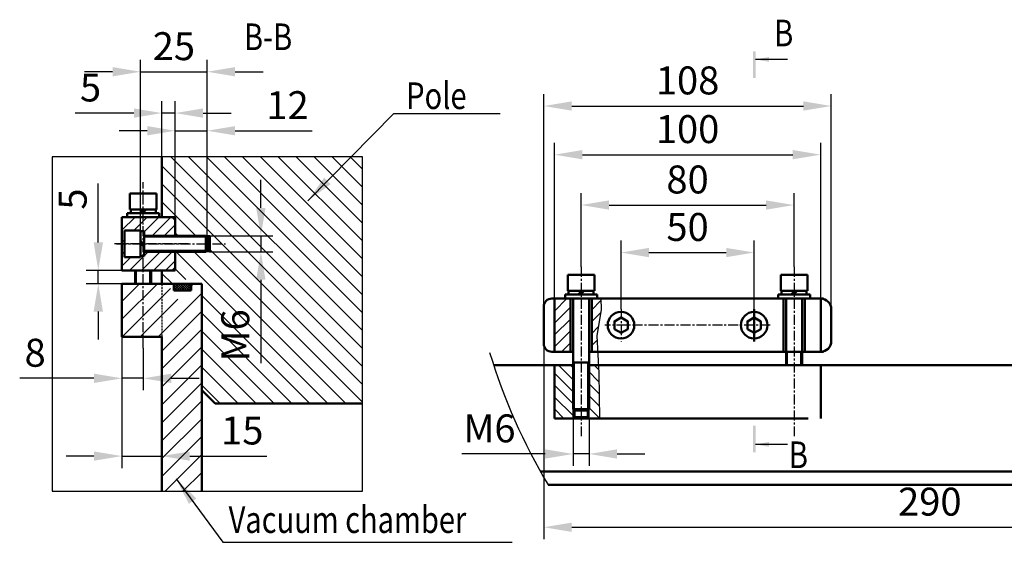
# Model space of a CAD drawing. Units: millimetres. Extents: x 874 to 1664, y 8 to 749.
# Drawn here: x 962 to 1332, y 8 to 204 of the extents above; entities that cross this region are included whole.
import ezdxf
from ezdxf.enums import TextEntityAlignment as Align

# ---------------------------------------------------------------- set-up
doc = ezdxf.new("R2010")
doc.units = ezdxf.units.MM
doc.header["$LTSCALE"] = 3
doc.header["$PDMODE"] = 35
for name, pattern in [('CENTER', [2, 1.25, -0.25, 0.25, -0.25]), ('HIDDEN', [0.375, 0.25, -0.125]), ('PHANTOM', [63.5, 31.75, -6.35, 6.35, -6.35, 6.35, -6.35])]:
    doc.linetypes.add(name, pattern=pattern)
for name, color, linetype in [('CENTER-YOKE', 3, 'CENTER'), ('DIM', 7, 'Continuous'), ('HATCH', 3, 'Continuous'), ('HIDDEN', 5, 'HIDDEN'), ('TREAD', 7, 'Continuous')]:
    doc.layers.add(name, color=color, linetype=linetype)
for name, color, linetype, lineweight in [('CHAMBER', 6, 'PHANTOM', 50), ('OSN2', 1, 'Continuous', 50), ('YOKE', 1, 'Continuous', 50)]:
    doc.layers.add(name, color=color, linetype=linetype, lineweight=lineweight)
doc.styles.add('A', font='romans.shx', dxfattribs={"width": 0.8})
doc.dimstyles.new('1-3', dxfattribs={"dimscale": 3, "dimtxt": 3.5, "dimasz": 3.5, "dimexe": 1.5, "dimexo": 0, "dimgap": 1, "dimtad": 1, "dimdec": 1, "dimdsep": 46, "dimtxsty": 'A', "dimcen": 0, "dimclrt": 256, "dimadec": 1, "dimazin": 2, "dimtfac": 1, "dimtdec": 1, "dimtmove": 0, "dimatfit": 3, "dimfxl": 0, "dimarcsym": 0})

# ---------------------------------------------------------------- blocks, each defined once
blk = doc.blocks.new('*D32')
at = {"layer": 'Defpoints', "color": 0}
for p in [(1159.37, 96.42), (1449.37, 96.42), (1449.37, 13.51)]:
    blk.add_point(p, dxfattribs=at)
at = {"layer": 'DIM', "color": 0, "lineweight": -2}
for p, q in [((1159.37, 96.42), (1159.37, 9.01)), ((1449.37, 96.42), (1449.37, 9.01)), ((1169.87, 13.51), (1438.87, 13.51))]:
    blk.add_line(p, q, dxfattribs=at)
at = {"layer": 'DIM', "color": 0}
for points in [[(1169.87, 15.26), (1169.87, 11.76), (1159.37, 13.51)], [(1438.87, 15.26), (1438.87, 11.76), (1449.37, 13.51)]]:
    blk.add_solid(points, dxfattribs=at)
at = {"layer": 'DIM', "insert": (1304.37, 21.76), "char_height": 10.5, "attachment_point": 5, "style": 'A'}
blk.add_mtext('290', dxfattribs=at)
blk = doc.blocks.new('*D33')
at = {"layer": 'Defpoints', "color": 0}
for p in [(1000.9, 85.01), (1015.9, 85.01), (1015.9, 40.24)]:
    blk.add_point(p, dxfattribs=at)
at = {"layer": 'DIM', "color": 0, "lineweight": -2}
for p, q in [((1000.9, 85.01), (1000.9, 35.74)), ((1015.9, 85.01), (1015.9, 35.74)), ((990.4, 40.24), (979.9, 40.24)), ((1000.9, 40.24), (1015.9, 40.24)), ((1026.4, 40.24), (1055.3, 40.24))]:
    blk.add_line(p, q, dxfattribs=at)
at = {"layer": 'DIM', "color": 0}
for points in [[(990.4, 41.99), (990.4, 38.49), (1000.9, 40.24)], [(1026.4, 41.99), (1026.4, 38.49), (1015.9, 40.24)]]:
    blk.add_solid(points, dxfattribs=at)
at = {"layer": 'DIM', "insert": (1046.1, 48.49), "char_height": 10.5, "attachment_point": 5, "style": 'A'}
blk.add_mtext('15', dxfattribs=at)
blk = doc.blocks.new('*D34')
at = {"layer": 'Defpoints', "color": 0}
for p in [(1000.9, 85.01), (1008.9, 80.82), (1000.9, 69.46)]:
    blk.add_point(p, dxfattribs=at)
at = {"layer": 'DIM', "color": 0, "lineweight": -2}
for p, q in [((1000.9, 85.01), (1000.9, 64.96)), ((1008.9, 80.82), (1008.9, 64.96)), ((990.4, 69.46), (962.5, 69.46)), ((1008.9, 69.46), (1000.9, 69.46)), ((1019.4, 69.46), (1029.9, 69.46))]:
    blk.add_line(p, q, dxfattribs=at)
at = {"layer": 'DIM', "color": 0}
for points in [[(990.4, 71.21), (990.4, 67.71), (1000.9, 69.46)], [(1019.4, 71.21), (1019.4, 67.71), (1008.9, 69.46)]]:
    blk.add_solid(points, dxfattribs=at)
at = {"layer": 'DIM', "insert": (968.3, 77.71), "char_height": 10.5, "attachment_point": 5, "style": 'A'}
blk.add_mtext('8', dxfattribs=at)
blk = doc.blocks.new('*D43')
at = {"color": 0, "lineweight": -2}
for p, q in [((1053.08, 133.51), (1053.08, 144.01)), ((1033.9, 123.01), (1057.58, 123.01)), ((1053.08, 123.01), (1053.08, 117.01)), ((1033.9, 117.01), (1057.58, 117.01)), ((1053.08, 106.51), (1053.08, 75.21))]:
    blk.add_line(p, q, dxfattribs=at)
at = {"color": 0}
for points in [[(1051.33, 133.51), (1054.83, 133.51), (1053.08, 123.01)], [(1051.33, 106.51), (1054.83, 106.51), (1053.08, 117.01)]]:
    blk.add_solid(points, dxfattribs=at)
at = {"layer": 'Defpoints', "color": 0}
for p in [(1033.9, 123.01), (1053.08, 123.01), (1033.9, 117.01)]:
    blk.add_point(p, dxfattribs=at)
at = {"insert": (1044.83, 85.61), "char_height": 10.5, "attachment_point": 5, "rotation": 90, "style": 'A'}
blk.add_mtext('M6', dxfattribs=at)
blk = doc.blocks.new('*D35')
at = {"color": 0, "lineweight": -2}
for p, q in [((1020.9, 130.01), (1020.9, 166.99)), ((1032.9, 123.01), (1032.9, 166.99)), ((1010.4, 162.49), (999.9, 162.49)), ((1020.9, 162.49), (1032.9, 162.49)), ((1043.4, 162.49), (1072.3, 162.49))]:
    blk.add_line(p, q, dxfattribs=at)
at = {"color": 0}
for points in [[(1010.4, 164.24), (1010.4, 160.74), (1020.9, 162.49)], [(1043.4, 164.24), (1043.4, 160.74), (1032.9, 162.49)]]:
    blk.add_solid(points, dxfattribs=at)
at = {"layer": 'Defpoints', "color": 0}
for p in [(1032.9, 162.49), (1020.9, 130.01), (1032.9, 123.01)]:
    blk.add_point(p, dxfattribs=at)
at = {"insert": (1063.1, 170.74), "char_height": 10.5, "attachment_point": 5, "style": 'A'}
blk.add_mtext('12', dxfattribs=at)
blk = doc.blocks.new('*D36')
at = {"color": 0, "lineweight": -2}
for p, q in [((1007.9, 124.71), (1007.9, 189.15)), ((1032.9, 122.51), (1032.9, 189.15)), ((997.4, 184.65), (986.9, 184.65)), ((1007.9, 184.65), (1032.9, 184.65)), ((1043.4, 184.65), (1053.9, 184.65))]:
    blk.add_line(p, q, dxfattribs=at)
at = {"color": 0}
for points in [[(997.4, 186.4), (997.4, 182.9), (1007.9, 184.65)], [(1043.4, 186.4), (1043.4, 182.9), (1032.9, 184.65)]]:
    blk.add_solid(points, dxfattribs=at)
at = {"layer": 'Defpoints', "color": 0}
for p in [(1032.9, 184.65), (1007.9, 124.71), (1032.9, 122.51)]:
    blk.add_point(p, dxfattribs=at)
at = {"insert": (1020.4, 192.9), "char_height": 10.5, "attachment_point": 5, "style": 'A'}
blk.add_mtext('25', dxfattribs=at)
blk = doc.blocks.new('*D37')
at = {"color": 0, "lineweight": -2}
for p, q in [((1015.9, 152.7), (1015.9, 173.62)), ((1020.9, 130.01), (1020.9, 173.62)), ((1005.4, 169.12), (983.3, 169.12)), ((1020.9, 169.12), (1015.9, 169.12)), ((1031.4, 169.12), (1041.9, 169.12))]:
    blk.add_line(p, q, dxfattribs=at)
at = {"color": 0}
for points in [[(1005.4, 170.87), (1005.4, 167.37), (1015.9, 169.12)], [(1031.4, 170.87), (1031.4, 167.37), (1020.9, 169.12)]]:
    blk.add_solid(points, dxfattribs=at)
at = {"layer": 'Defpoints', "color": 0}
for p in [(1015.9, 169.12), (1015.9, 152.7), (1020.9, 130.01)]:
    blk.add_point(p, dxfattribs=at)
at = {"insert": (989.1, 177.37), "char_height": 10.5, "attachment_point": 5, "style": 'A'}
blk.add_mtext('5', dxfattribs=at)
blk = doc.blocks.new('*D38')
at = {"color": 0, "lineweight": -2}
for p, q in [((1188.37, 95.48), (1188.37, 121.22)), ((1238.37, 95.48), (1238.37, 121.22)), ((1198.87, 116.72), (1227.87, 116.72))]:
    blk.add_line(p, q, dxfattribs=at)
at = {"color": 0}
for points in [[(1198.87, 118.47), (1198.87, 114.97), (1188.37, 116.72)], [(1227.87, 118.47), (1227.87, 114.97), (1238.37, 116.72)]]:
    blk.add_solid(points, dxfattribs=at)
at = {"layer": 'Defpoints', "color": 0}
for p in [(1238.37, 116.72), (1188.37, 95.48), (1238.37, 95.48)]:
    blk.add_point(p, dxfattribs=at)
at = {"insert": (1213.37, 124.97), "char_height": 10.5, "attachment_point": 5, "style": 'A'}
blk.add_mtext('50', dxfattribs=at)
blk = doc.blocks.new('*D40')
at = {"color": 0, "lineweight": -2}
for p, q in [((1159.37, 96.42), (1159.37, 176.28)), ((1267.37, 96.42), (1267.37, 176.28)), ((1169.87, 171.78), (1256.87, 171.78))]:
    blk.add_line(p, q, dxfattribs=at)
at = {"color": 0}
for points in [[(1169.87, 173.53), (1169.87, 170.03), (1159.37, 171.78)], [(1256.87, 173.53), (1256.87, 170.03), (1267.37, 171.78)]]:
    blk.add_solid(points, dxfattribs=at)
at = {"layer": 'Defpoints', "color": 0}
for p in [(1267.37, 171.78), (1159.37, 96.42), (1267.37, 96.42)]:
    blk.add_point(p, dxfattribs=at)
at = {"insert": (1213.37, 180.03), "char_height": 10.5, "attachment_point": 5, "style": 'A'}
blk.add_mtext('108', dxfattribs=at)
blk = doc.blocks.new('*D41')
at = {"color": 0, "lineweight": -2}
for p, q in [((1163.37, 99.42), (1163.37, 157.99)), ((1263.37, 99.42), (1263.37, 157.99)), ((1173.87, 153.49), (1252.87, 153.49))]:
    blk.add_line(p, q, dxfattribs=at)
at = {"color": 0}
for points in [[(1173.87, 155.24), (1173.87, 151.74), (1163.37, 153.49)], [(1252.87, 155.24), (1252.87, 151.74), (1263.37, 153.49)]]:
    blk.add_solid(points, dxfattribs=at)
at = {"layer": 'Defpoints', "color": 0}
for p in [(1263.37, 153.49), (1163.37, 99.42), (1263.37, 99.42)]:
    blk.add_point(p, dxfattribs=at)
at = {"insert": (1213.37, 161.74), "char_height": 10.5, "attachment_point": 5, "style": 'A'}
blk.add_mtext('100', dxfattribs=at)
blk = doc.blocks.new('*D42')
at = {"color": 0, "lineweight": -2}
for p, q in [((1173.37, 111.36), (1173.37, 139.07)), ((1253.37, 111.36), (1253.37, 139.07)), ((1183.87, 134.57), (1242.87, 134.57))]:
    blk.add_line(p, q, dxfattribs=at)
at = {"color": 0}
for points in [[(1183.87, 136.32), (1183.87, 132.82), (1173.37, 134.57)], [(1242.87, 136.32), (1242.87, 132.82), (1253.37, 134.57)]]:
    blk.add_solid(points, dxfattribs=at)
at = {"layer": 'Defpoints', "color": 0}
for p in [(1253.37, 134.57), (1173.37, 111.36), (1253.37, 111.36)]:
    blk.add_point(p, dxfattribs=at)
at = {"insert": (1213.37, 142.82), "char_height": 10.5, "attachment_point": 5, "style": 'A'}
blk.add_mtext('80', dxfattribs=at)
blk = doc.blocks.new('*U45', base_point=(1236.63, 44.64))
at = {"layer": 'DIM', "color": 0, "linetype": 'Continuous', "lineweight": -2}
for p, q in [((1249.08, 189.29), (1237.08, 189.29)), ((1249.08, 44.64), (1237.08, 44.64))]:
    blk.add_line(p, q, dxfattribs=at)
for points in [[(1236.18, 192.29), (1237.08, 192.29), (1236.18, 182.29), (1237.08, 182.29)], [(1242.08, 190.19), (1242.08, 188.39), (1237.08, 189.29)], [(1237.08, 41.64), (1236.18, 41.64), (1237.08, 51.64), (1236.18, 51.64)], [(1242.08, 45.54), (1242.08, 43.74), (1237.08, 44.64)]]:
    blk.add_solid(points, dxfattribs=at)
blk = doc.blocks.new('*D48')
at = {"layer": 'Defpoints', "color": 0, "linetype": 'Continuous', "lineweight": -2}
for p in [(1170.37, 54.42), (1176.37, 54.42), (1176.37, 41.04)]:
    blk.add_point(p, dxfattribs=at)
at = {"layer": 'DIM', "color": 0, "linetype": 'Continuous', "lineweight": -2}
for p, q in [((1170.37, 54.42), (1170.37, 36.54)), ((1176.37, 54.42), (1176.37, 36.54)), ((1159.87, 41.04), (1128.56, 41.04)), ((1176.37, 41.04), (1170.37, 41.04)), ((1186.87, 41.04), (1197.37, 41.04))]:
    blk.add_line(p, q, dxfattribs=at)
for points in [[(1159.87, 42.79), (1159.87, 39.29), (1170.37, 41.04)], [(1186.87, 42.79), (1186.87, 39.29), (1176.37, 41.04)]]:
    blk.add_solid(points, dxfattribs=at)
at = {"layer": 'DIM', "linetype": 'Continuous', "lineweight": -2, "insert": (1138.96, 49.29), "char_height": 10.5, "attachment_point": 5, "style": 'A'}
blk.add_mtext('M6', dxfattribs=at)
blk = doc.blocks.new('*D49')
at = {"layer": 'Defpoints', "color": 0, "linetype": 'Continuous', "lineweight": -2}
for p in [(1000.9, 110.01), (992.02, 105.01), (1000.9, 105.01)]:
    blk.add_point(p, dxfattribs=at)
at = {"layer": 'DIM', "color": 0, "linetype": 'Continuous', "lineweight": -2}
for p, q in [((992.02, 120.51), (992.02, 142.61)), ((1000.9, 110.01), (987.52, 110.01)), ((992.02, 105.01), (992.02, 110.01)), ((1000.9, 105.01), (987.52, 105.01)), ((992.02, 94.51), (992.02, 84.01))]:
    blk.add_line(p, q, dxfattribs=at)
for points in [[(990.27, 120.51), (993.77, 120.51), (992.02, 110.01)], [(990.27, 94.51), (993.77, 94.51), (992.02, 105.01)]]:
    blk.add_solid(points, dxfattribs=at)
at = {"layer": 'DIM', "linetype": 'Continuous', "lineweight": -2, "insert": (983.77, 136.81), "char_height": 10.5, "attachment_point": 5, "rotation": 90, "style": 'A'}
blk.add_mtext('5', dxfattribs=at)

msp = doc.modelspace()

# ---------------------------------------------------------------- hatches: boundary and pattern name
at = {"layer": 'DIM', "linetype": 'Continuous', "lineweight": -2}
h = msp.add_hatch(dxfattribs=at)
h.set_pattern_fill('ANSI37', color=0, scale=0.2, style=0)
h.set_pattern_definition([(45, (-10.22045, -454.1347), (-0.4490128, 0.4490128), []), (135, (-10.22045, -454.1347), (-0.4490128, -0.4490128), [])])
h.paths.add_polyline_path([(1026.9, 105.01), (1020.45, 105.01), (1020.4, 104.95), (1020.4, 102.51), (1026.9, 102.51)])
h = msp.add_hatch(dxfattribs=at)
h.set_pattern_fill('ANSI31', color=0, style=0)
h.paths.add_polyline_path([(1169.37, 99.42), (1163.37, 99.42), (1163.37, 79.42), (1169.37, 79.42)])
h.paths.add_polyline_path([(1180.94, 95.28), (1180.77, 99.42), (1177.37, 99.42), (1177.37, 79.42), (1179.61, 79.42), (1179.3, 85.46)])
h = msp.add_hatch(dxfattribs=at)
h.set_pattern_fill('ANSI31', color=0, angle=90, style=0)
h.paths.add_polyline_path([(1170.37, 74.42), (1163.37, 74.42), (1163.37, 54.42), (1170.37, 54.42), (1170.37, 57.82)])
h.paths.add_polyline_path([(1176.37, 57.82), (1176.37, 54.42), (1180.34, 54.42), (1180.03, 71.45), (1179.87, 74.42), (1176.37, 74.42)])
h.paths.add_polyline_path([(1176.37, 74.42), (1175.87, 74.42), (1175.87, 57.82), (1176.37, 57.82)])
h.paths.add_polyline_path([(1170.87, 74.42), (1170.37, 74.42), (1170.37, 57.82), (1170.87, 57.82)])
at = {"layer": 'HATCH'}
h = msp.add_hatch(dxfattribs=at)
h.set_pattern_fill('ANSI31', color=256, scale=1.5, angle=90, style=0)
h.paths.add_polyline_path([(1030.9, 65.01), (1035.9, 60.01), (1091.28, 60.01), (1091.28, 152.7), (1015.9, 152.7), (1015.9, 130.01), (1020.9, 130.01), (1020.9, 123.01), (1032.4, 123.01), (1033.9, 123.01), (1033.9, 117.01), (1032.4, 117.01), (1020.9, 117.01), (1020.9, 110.01), (1015.9, 110.01), (1015.9, 105.01), (1019.73, 105.01, -0.57735), (1026.66, 105.01), (1030.9, 105.01)])
h.paths.add_polyline_path([(1036.95, 75.58), (1036.95, 95.63), (1052.7, 95.63), (1052.7, 75.58)], flags=24)
h = msp.add_hatch(dxfattribs=at)
h.set_pattern_fill('ANSI31', color=256, style=0)
h.set_pattern_definition([(45, (10141.6456, 1753.8368), (-2.245064, 2.245064), [])])
h.paths.add_polyline_path([(1009.3, 117.01), (1009.3, 115.31), (1008.9, 115.31), (1008.9, 110.01), (1011.9, 110.01), (1020.9, 110.01), (1020.9, 117.01)])
h.paths.add_polyline_path([(1020.9, 123.01), (1020.9, 130.01), (1008.9, 130.01), (1008.9, 124.71), (1009.3, 124.71), (1009.3, 123.01)])
h.paths.add_polyline_path([(1000.9, 130.01), (1000.9, 120.01), (1001.9, 120.01), (1001.9, 125.01), (1007.9, 125.01), (1007.9, 124.71), (1008.9, 124.71), (1008.9, 130.01)])
h.paths.add_polyline_path([(1005.9, 110.01), (1008.9, 110.01), (1008.9, 115.31), (1007.9, 115.31), (1007.9, 115.01), (1001.9, 115.01), (1001.9, 120.01), (1000.9, 120.01), (1000.9, 110.01)])
h = msp.add_hatch(dxfattribs=at)
h.set_pattern_fill('ANSI31', color=256, scale=1.5, style=0)
h.paths.add_polyline_path([(1030.9, 105.01), (1026.66, 105.01, -0.131652), (1027.2, 103.01, -1), (1019.2, 103.01, -0.131652), (1019.73, 105.01), (1015.9, 105.01), (1015.9, 85.01), (1015.9, 27.01), (1030.9, 27.01)])
h.paths.add_polyline_path([(1008.9, 105.01), (1005.9, 105.01), (1000.9, 105.01), (1000.9, 85.01), (1008.9, 85.01)])
h.paths.add_polyline_path([(1015.9, 105.01), (1008.9, 105.01), (1008.9, 85.01), (1015.9, 85.01)])

# ---------------------------------------------------------------- linework, layer by layer
msp.add_lwpolyline([(974.7, 27.01), (1091.28, 27.01), (1091.28, 152.7), (974.7, 152.7)], close=True)
at = {"layer": 'CENTER-YOKE'}
for p, q in [((1008.9, 80.82), (1008.9, 143.11)), ((1025.88, 120.01), (997.7, 120.01)), ((998.86, 120.01), (1039.85, 120.01)), ((1173.37, 111.36), (1173.37, 47.72)), ((1253.37, 111.36), (1253.37, 47.72)), ((1188.37, 95.48), (1188.37, 83.35)), ((1244.43, 89.42), (1182.3, 89.42))]:
    msp.add_line(p, q, dxfattribs=at)
at = {"layer": 'CHAMBER', "extrusion": (6.29402e-18, 0.102793, 0.994703)}
for p, q in [((1032.89, 122.51), (1033.4, 122.51)), ((1033.4, 117.5, 0.62), (1033.4, 122.51, -0.16))]:
    msp.add_line(p, q, dxfattribs=at)
at = {"layer": 'CHAMBER'}
for p, q in [((1033.9, 123.01), (1033.4, 122.51)), ((1033.9, 117.01), (1033.4, 117.5)), ((1005.9, 105.01), (1000.9, 105.01)), ((1030.9, 105.01), (1005.9, 105.01)), ((1163.37, 74.42), (1163.37, 54.42)), ((1170.87, 74.42), (1163.37, 74.42)), ((1263.37, 74.42), (1175.87, 74.42)), ((1263.37, 74.42), (1263.37, 54.42)), ((1170.37, 54.42), (1170.86, 54.91)), ((1176.37, 54.42), (1175.87, 54.91))]:
    msp.add_line(p, q, dxfattribs=at)
at = {"layer": 'CHAMBER', "extrusion": (-6.29402e-18, -0.102793, 0.994703)}
msp.add_line((1032.89, 117.5), (1033.4, 117.5), dxfattribs=at)
at = {"layer": 'CHAMBER', "extrusion": (5.52198e-17, 0, -1)}
for p, q in [((1000.9, 85.01), (1000.9, 105.01)), ((1030.9, 27.01), (1030.9, 105.01)), ((1000.9, 85.01), (1015.9, 85.01)), ((1015.9, 27.01), (1015.9, 85.01)), ((1163.37, 54.42), (1263.37, 54.42))]:
    msp.add_line(p, q, dxfattribs=at)
at = {"layer": 'CHAMBER', "color": 6}
msp.add_line((1026.9, 102.51), (1020.4, 102.51), dxfattribs=at)
at = {"layer": 'CHAMBER', "extrusion": (-0.102793, 0, 0.994703)}
msp.add_line((1170.86, 57.32), (1170.86, 54.91), dxfattribs=at)
at = {"layer": 'CHAMBER', "extrusion": (0.102793, 0, 0.994703)}
for p, q in [((1175.87, 57.32), (1175.87, 54.91)), ((1170.86, 54.91, 0.62), (1175.87, 54.91, -0.16))]:
    msp.add_line(p, q, dxfattribs=at)
at = {"layer": 'DIM', "color": 0, "linetype": 'Continuous', "lineweight": -2}
for p, q in [((1103.01, 168.99), (1143.01, 168.99)), ((1038.86, 7.84), (1147.46, 7.84))]:
    msp.add_line(p, q, dxfattribs=at)
msp.add_lwpolyline([(1180.77, 99.42), (1180.94, 95.28), (1179.3, 85.46), (1180.03, 71.45), (1180.34, 54.42)], dxfattribs=at)
at = {"layer": 'DIM'}
msp.add_arc((1356.72, 145.65), 227.64, 196.9902, 210.7018, dxfattribs=at)
at = {"layer": 'HIDDEN', "linetype": 'HIDDEN'}
msp.add_line((1015.9, 105.01), (1015.9, 85.01), dxfattribs=at)
at = {"layer": 'OSN2', "color": 1, "extrusion": (5.52198e-17, 0, -1)}
for p, q in [((1020.4, 105.01), (1020.4, 102.51)), ((1026.9, 105.01), (1026.9, 102.51))]:
    msp.add_line(p, q, dxfattribs=at)
at = {"layer": 'TREAD'}
for p, q in [((1032.9, 122.51), (1009.3, 122.51)), ((1032.9, 117.51), (1009.3, 117.51)), ((1006.4, 105.01), (1006.4, 110.01)), ((1011.4, 105.01), (1011.4, 110.01)), ((1250.87, 74.42), (1250.87, 79.42)), ((1255.87, 74.42), (1255.87, 79.42)), ((1170.87, 57.32), (1170.87, 75.42)), ((1175.87, 57.32), (1175.87, 75.42))]:
    msp.add_line(p, q, dxfattribs=at)
at = {"layer": 'TREAD', "extrusion": (6.29402e-18, 0.102793, 0.994703)}
msp.add_line((1033.9, 123.01), (1032.4, 123.01), dxfattribs=at)
at = {"layer": 'TREAD', "extrusion": (-6.29402e-18, -0.102793, 0.994703)}
msp.add_line((1033.9, 117.01), (1032.4, 117.01), dxfattribs=at)
at = {"layer": 'TREAD', "extrusion": (-0.102793, 0, 0.994703)}
msp.add_line((1170.37, 54.42), (1170.37, 57.82), dxfattribs=at)
at = {"layer": 'TREAD', "extrusion": (0.102793, 0, 0.994703)}
msp.add_line((1176.37, 54.42), (1176.37, 57.82), dxfattribs=at)
at = {"layer": 'YOKE'}
for p, q in [((1015.9, 152.7), (1015.9, 130.01)), ((1003.9, 132.91), (1003.9, 138.91)), ((1013.9, 138.91), (1003.9, 138.91)), ((1013.9, 132.91), (1013.9, 138.91)), ((1000.9, 110.01), (1000.9, 130.01)), ((1020.9, 130.01), (1000.9, 130.01)), ((1008.9, 131.51), (1002.9, 131.51)), ((1002.9, 130.01), (1002.9, 131.51)), ((1013.9, 132.91), (1003.9, 132.91)), ((1004.2, 131.51), (1004.2, 132.91)), ((1007.77, 131.51), (1009.17, 132.91)), ((1008.62, 131.51), (1010.02, 132.91)), ((1014.9, 131.51), (1008.9, 131.51)), ((1013.6, 131.51), (1013.6, 132.91)), ((1014.9, 130.01), (1014.9, 131.51)), ((1020.9, 129.01), (1019.9, 130.01)), ((1020.9, 130.01), (1020.9, 123.01)), ((1001.9, 125.01), (1001.9, 115.01)), ((1007.9, 125.01), (1001.9, 125.01)), ((1007.9, 125.01), (1007.9, 115.01)), ((1009.3, 124.71), (1007.9, 124.71)), ((1009.3, 124.71), (1009.3, 115.31)), ((1032.4, 123.01), (1009.3, 123.01)), ((1032.9, 122.51), (1032.4, 123.01)), ((1032.4, 123.01), (1032.4, 117.01)), ((1032.9, 122.51), (1032.9, 117.51)), ((1033.9, 123.01), (1033.9, 117.01)), ((1009.3, 119.73), (1007.9, 121.13)), ((1009.3, 118.88), (1007.9, 120.28)), ((1007.9, 115.01), (1001.9, 115.01)), ((1009.3, 115.31), (1007.9, 115.31)), ((1032.4, 117.01), (1009.3, 117.01)), ((1020.9, 117.01), (1020.9, 110.01)), ((1032.9, 117.51), (1032.4, 117.01)), ((1020.9, 111.01), (1019.9, 110.01)), ((1005.9, 110.01), (1000.9, 110.01)), ((1015.9, 110.01), (1000.9, 110.01)), ((1011.9, 110.01), (1005.9, 110.01)), ((1005.9, 105.01), (1005.9, 110.01)), ((1020.9, 110.01), (1011.9, 110.01)), ((1011.9, 105.01), (1011.9, 110.01)), ((1015.9, 110.01), (1015.9, 105.01)), ((1178.37, 108.32), (1168.37, 108.32)), ((1168.37, 102.32), (1168.37, 108.32)), ((1178.37, 102.32), (1178.37, 108.32)), ((1248.37, 102.32), (1248.37, 108.32)), ((1258.37, 108.32), (1248.37, 108.32)), ((1258.37, 102.32), (1258.37, 108.32)), ((1015.9, 105.01), (1030.9, 105.01)), ((1030.9, 105.01), (1030.9, 65.01)), ((1167.37, 99.42), (1167.37, 100.92)), ((1173.37, 100.92), (1167.37, 100.92)), ((1178.37, 102.32), (1168.37, 102.32)), ((1168.67, 100.92), (1168.67, 102.32)), ((1172.24, 100.92), (1173.64, 102.32)), ((1173.09, 100.92), (1174.49, 102.32)), ((1179.37, 100.92), (1173.37, 100.92)), ((1178.07, 100.92), (1178.07, 102.32)), ((1179.37, 99.42), (1179.37, 100.92)), ((1253.37, 100.92), (1247.37, 100.92)), ((1247.37, 99.42), (1247.37, 100.92)), ((1258.37, 102.32), (1248.37, 102.32)), ((1248.67, 100.92), (1248.67, 102.32)), ((1252.24, 100.92), (1253.64, 102.32)), ((1253.09, 100.92), (1254.49, 102.32)), ((1259.37, 100.92), (1253.37, 100.92)), ((1258.07, 100.92), (1258.07, 102.32)), ((1259.37, 99.42), (1259.37, 100.92)), ((1159.37, 96.42), (1159.37, 82.42)), ((1163.37, 99.42), (1162.37, 99.42)), ((1263.37, 99.42), (1163.37, 99.42)), ((1163.37, 99.42), (1163.37, 79.42)), ((1169.37, 79.42), (1169.37, 99.42)), ((1170.37, 57.82), (1170.37, 99.42)), ((1176.37, 57.82), (1176.37, 99.42)), ((1177.37, 79.42), (1177.37, 99.42)), ((1249.37, 79.42), (1249.37, 99.42)), ((1250.37, 74.42), (1250.37, 99.42)), ((1256.37, 74.42), (1256.37, 99.42)), ((1257.37, 79.42), (1257.37, 99.42)), ((1263.37, 99.42), (1264.37, 99.42)), ((1263.37, 99.42), (1263.37, 79.42)), ((1238.37, 95.48), (1238.37, 83.35)), ((1267.37, 95.42), (1267.37, 83.42)), ((1163.37, 79.42), (1162.37, 79.42)), ((1170.37, 79.42), (1163.37, 79.42)), ((1263.37, 79.42), (1176.37, 79.42)), ((1256.37, 79.42), (1250.37, 79.42)), ((1263.37, 79.42), (1264.37, 79.42)), ((1170.87, 74.42), (1140.5, 74.42)), ((1176.37, 75.42), (1170.37, 75.42)), ((1573.39, 74.42), (1175.87, 74.42)), ((1030.9, 65.01), (1035.9, 60.01)), ((1035.9, 60.01), (1091.28, 60.01)), ((1170.87, 57.32), (1170.37, 57.82)), ((1176.37, 57.82), (1170.37, 57.82)), ((1175.87, 57.32), (1170.87, 57.32)), ((1175.87, 57.32), (1176.37, 57.82)), ((1555.33, 34.42), (1158.1, 34.42)), ((1552.45, 29.42), (1160.98, 29.42))]:
    msp.add_line(p, q, dxfattribs=at)
for points in [[(1188.37, 92.3), (1185.87, 90.86), (1185.87, 87.97), (1188.37, 86.53), (1190.87, 87.97), (1190.87, 90.86)], [(1238.37, 92.3), (1235.87, 90.86), (1235.87, 87.97), (1238.37, 86.53), (1240.87, 87.97), (1240.87, 90.86)]]:
    msp.add_lwpolyline(points, close=True, dxfattribs=at)
for centre in [(1188.37, 89.42), (1238.37, 89.42)]:
    msp.add_circle(centre, 5, dxfattribs=at)
for centre, radius, start, end in [((1162.37, 96.42), 3, 90, 180), ((1263.37, 95.42), 4, 360, 90), ((1162.37, 82.42), 3, 180, 270), ((1263.37, 83.42), 4, 270, 0)]:
    msp.add_arc(centre, radius, start, end, dxfattribs=at)

# ---------------------------------------------------------------- block references
at = {"layer": 'DIM'}
msp.add_blockref('*U45', (1238.45, 44.64), dxfattribs=at)

# ---------------------------------------------------------------- texts
at = {"layer": 'DIM', "color": 0, "linetype": 'Continuous', "lineweight": -2, "style": 'A', "width": 0.8}
for s, p in [('B', (1245.9, 191.09)), ('B-B', (1046.73, 189.66))]:
    msp.add_text(s, height=10, dxfattribs=at).set_placement(p, align=Align.BOTTOM_LEFT)
for s, p in [('Pole', (1107.67, 170.64)), ('Vacuum chamber', (1040.98, 11.36))]:
    msp.add_text(s, height=10, dxfattribs=at).set_placement(p)
msp.add_text('B', height=10, dxfattribs=at).set_placement((1251.42, 45.73), align=Align.TOP_LEFT)

# ---------------------------------------------------------------- dimensions: what is measured, and where the dimension line sits
for base, p1, p2, picture, middle in [((1032.9, 184.65), (1007.9, 124.71), (1032.9, 122.51), '*D36', (1020.4, 184.65)), ((1032.9, 162.49), (1020.9, 130.01), (1032.9, 123.01), '*D35', (1063.1, 162.49))]:
    dim = msp.add_linear_dim(base=base, p1=p1, p2=p2, dimstyle='1-3')
    dim.commit()
    dim.dimension.update_dxf_attribs({"geometry": picture, "text_midpoint": middle, "dimtype": 160})
for base, p1, p2, picture, middle in [((1267.37, 171.78), (1159.37, 96.42), (1267.37, 96.42), '*D40', (1213.37, 180.03)), ((1015.9, 169.12), (1020.9, 130.01), (1015.9, 152.7), '*D37', (989.1, 177.37)), ((1263.37, 153.49), (1163.37, 99.42), (1263.37, 99.42), '*D41', (1213.37, 161.74)), ((1253.37, 134.57), (1173.37, 111.36), (1253.37, 111.36), '*D42', (1213.37, 142.82)), ((1238.37, 116.72), (1188.37, 95.48), (1238.37, 95.48), '*D38', (1213.37, 124.97))]:
    dim = msp.add_linear_dim(base=base, p1=p1, p2=p2, dimstyle='1-3')
    dim.commit()
    dim.dimension.update_dxf_attribs({"geometry": picture, "text_midpoint": middle})
dim = msp.add_linear_dim(base=(1053.08, 123.01), p1=(1033.9, 117.01), p2=(1033.9, 123.01), angle=90, text='M6', dimstyle='1-3')
dim.commit()
dim.dimension.update_dxf_attribs({"geometry": '*D43', "text_midpoint": (1053.08, 85.61), "dimtype": 160})
at = {"layer": 'DIM', "color": 0, "linetype": 'Continuous', "lineweight": -2}
dim = msp.add_linear_dim(base=(992.02, 105.01), p1=(1000.9, 110.01), p2=(1000.9, 105.01), angle=90, dimstyle='1-3', dxfattribs=at)
dim.commit()
dim.dimension.update_dxf_attribs({"geometry": '*D49', "text_midpoint": (992.02, 136.81), "dimtype": 160})
at = {"layer": 'DIM'}
for base, p1, p2, picture, middle in [((1449.37, 13.51), (1159.37, 96.42), (1449.37, 96.42), '*D32', (1304.37, 13.51)), ((1000.9, 69.46), (1008.9, 80.82), (1000.9, 85.01), '*D34', (968.3, 69.46))]:
    dim = msp.add_linear_dim(base=base, p1=p1, p2=p2, dimstyle='1-3', dxfattribs=at)
    dim.commit()
    dim.dimension.update_dxf_attribs({"geometry": picture, "text_midpoint": middle, "dimtype": 160})
dim = msp.add_linear_dim(base=(1015.9, 40.24), p1=(1000.9, 85.01), p2=(1015.9, 85.01), dimstyle='1-3', dxfattribs=at)
dim.commit()
dim.dimension.update_dxf_attribs({"geometry": '*D33', "text_midpoint": (1046.1, 48.49)})
at = {"layer": 'DIM', "color": 0, "linetype": 'Continuous', "lineweight": -2}
dim = msp.add_linear_dim(base=(1176.37, 41.04), p1=(1170.37, 54.42), p2=(1176.37, 54.42), text='M6', dimstyle='1-3', dxfattribs=at)
dim.commit()
dim.dimension.update_dxf_attribs({"geometry": '*D48', "text_midpoint": (1138.96, 41.04), "dimtype": 160})

# ---------------------------------------------------------------- leaders
for points in [[(1070.74, 136.17), (1103.01, 168.99)], [(1021.24, 31.73), (1038.86, 7.84)]]:
    msp.add_leader(points, dimstyle='1-3', dxfattribs=at)

doc.saveas('drawing.dxf')
